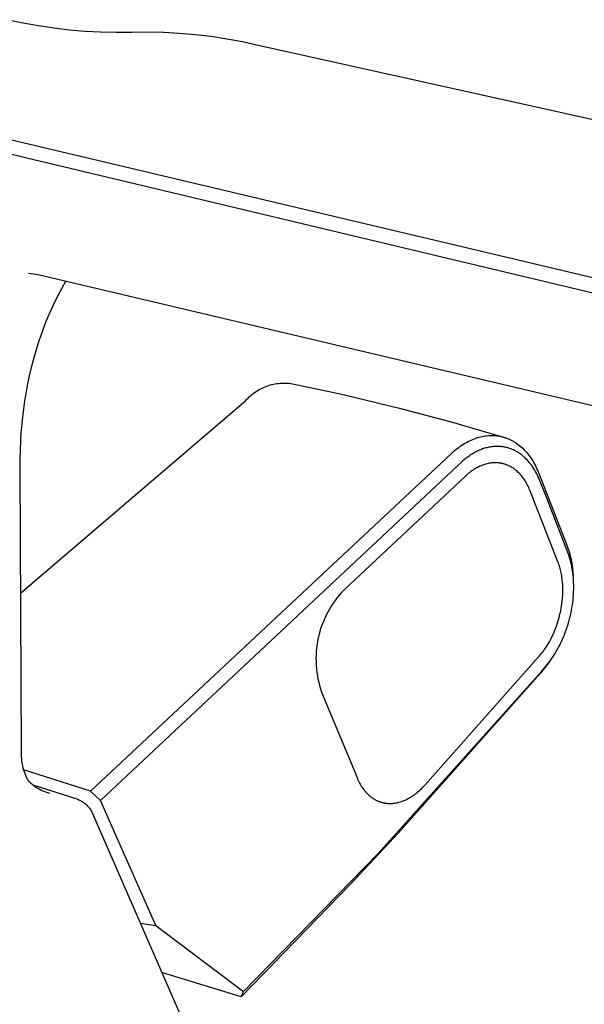
# Model space of a CAD drawing. Units: millimetres. Extents: x -256 to 204, y -270 to 218.
# Drawn here: x -176 to -109, y -200 to -81 of the extents above; entities that cross this region are included whole.
import ezdxf

# ---------------------------------------------------------------- set-up
doc = ezdxf.new("R2010")
doc.units = ezdxf.units.MM
doc.header["$MEASUREMENT"] = 0
doc.layers.add('Default', color=7, linetype='Continuous', true_color=0x000000)

msp = doc.modelspace()

# ---------------------------------------------------------------- linework, layer by layer
at = {"layer": 'Default', "color": 7, "true_color": 0xffffff}
for p, q in [((-177.77, -81.5), (-175.95, -81.88)), ((-175.95, -81.88), (-174.11, -82.21)), ((-174.11, -82.21), (-172.27, -82.49)), ((-172.27, -82.49), (-170.42, -82.7)), ((-170.42, -82.7), (-168.57, -82.86)), ((-168.57, -82.86), (-166.71, -82.97)), ((-166.71, -82.97), (-164.85, -83.01)), ((-164.85, -83.01), (-162.99, -83)), ((-162.99, -83), (-161.08, -82.97)), ((-161.08, -82.97), (-159.17, -83.01)), ((-159.17, -83.01), (-157.26, -83.11)), ((-157.26, -83.11), (-155.36, -83.27)), ((-155.36, -83.27), (-153.46, -83.49)), ((-153.46, -83.49), (-151.57, -83.78)), ((-151.57, -83.78), (-149.69, -84.13)), ((-149.69, -84.13), (-147.83, -84.54)), ((-147.83, -84.54), (-144.72, -85.23)), ((-144.72, -85.23), (-55.04, -105.19)), ((-95.62, -115.32), (-185.32, -94.07)), ((-97.21, -116.79), (-186.26, -95.55)), ((-175.33, -111.88), (-174.16, -112.04)), ((-174.16, -112.04), (-100.95, -129.35)), ((-170.84, -112.82), (-171.38, -113.76)), ((-171.38, -113.76), (-171.89, -114.72)), ((-171.89, -114.72), (-172.36, -115.7)), ((-172.81, -116.68), (-173.23, -117.68)), ((-172.36, -115.7), (-172.81, -116.68)), ((-173.23, -117.68), (-173.62, -118.69)), ((-173.62, -118.69), (-173.98, -119.72)), ((-174.03, -119.86), (-174.46, -121.21)), ((-173.98, -119.72), (-174.03, -119.86)), ((-174.46, -121.21), (-174.85, -122.59)), ((-174.85, -122.59), (-175.19, -123.97)), ((-175.19, -123.97), (-175.48, -125.36)), ((-145.56, -125.11), (-145.36, -125.09)), ((-145.36, -125.09), (-145.15, -125.07)), ((-145.15, -125.07), (-144.95, -125.06)), ((-144.95, -125.06), (-144.74, -125.05)), ((-144.74, -125.05), (-144.53, -125.05)), ((-144.53, -125.05), (-144.32, -125.06)), ((-144.32, -125.06), (-144.12, -125.08)), ((-144.12, -125.08), (-143.91, -125.11)), ((-175.48, -125.36), (-175.73, -126.77)), ((-148.4, -126.3), (-148.24, -126.18)), ((-148.24, -126.18), (-148.06, -126.06)), ((-148.06, -126.06), (-147.89, -125.95)), ((-147.89, -125.95), (-147.71, -125.84)), ((-147.71, -125.84), (-147.53, -125.75)), ((-147.53, -125.75), (-147.34, -125.65)), ((-147.34, -125.65), (-147.16, -125.57)), ((-147.16, -125.57), (-146.96, -125.49)), ((-146.96, -125.49), (-146.77, -125.41)), ((-146.77, -125.41), (-146.57, -125.34)), ((-146.57, -125.34), (-146.38, -125.28)), ((-146.38, -125.28), (-146.18, -125.23)), ((-146.18, -125.23), (-145.97, -125.18)), ((-145.97, -125.18), (-145.77, -125.15)), ((-145.77, -125.15), (-145.56, -125.11)), ((-143.91, -125.11), (-143.71, -125.14)), ((-143.71, -125.14), (-143.5, -125.17)), ((-143.5, -125.17), (-143.3, -125.22)), ((-143.3, -125.22), (-138.53, -126.24)), ((-138.53, -126.24), (-137.3, -126.52)), ((-176.3, -150.22), (-149.31, -127.15)), ((-175.75, -126.87), (-175.94, -128.16)), ((-175.73, -126.77), (-175.75, -126.87)), ((-149.31, -127.15), (-149.17, -127)), ((-149.17, -127), (-149.02, -126.85)), ((-149.02, -126.85), (-148.88, -126.71)), ((-148.88, -126.71), (-148.72, -126.57)), ((-148.72, -126.57), (-148.56, -126.43)), ((-148.56, -126.43), (-148.4, -126.3)), ((-137.3, -126.52), (-130.87, -128.07)), ((-175.94, -128.16), (-176.1, -129.45)), ((-130.87, -128.07), (-124.41, -129.79)), ((-176.1, -129.45), (-176.22, -130.74)), ((-124.41, -129.79), (-118.42, -131.53)), ((-176.23, -130.9), (-176.37, -134.17)), ((-176.22, -130.74), (-176.23, -130.9)), ((-123.04, -132.27), (-122.86, -132.16)), ((-122.86, -132.16), (-122.67, -132.06)), ((-122.67, -132.06), (-122.49, -131.97)), ((-122.49, -131.97), (-122.29, -131.88)), ((-122.29, -131.88), (-122.1, -131.8)), ((-122.1, -131.8), (-121.9, -131.72)), ((-121.9, -131.72), (-121.71, -131.65)), ((-121.71, -131.65), (-121.52, -131.59)), ((-121.52, -131.59), (-121.34, -131.54)), ((-121.34, -131.54), (-121.16, -131.49)), ((-121.16, -131.49), (-120.97, -131.45)), ((-120.97, -131.45), (-120.78, -131.42)), ((-120.78, -131.42), (-120.6, -131.39)), ((-120.6, -131.39), (-120.41, -131.37)), ((-120.41, -131.37), (-120.22, -131.35)), ((-120.22, -131.35), (-120.04, -131.34)), ((-120.04, -131.34), (-119.85, -131.34)), ((-119.85, -131.34), (-119.67, -131.34)), ((-119.67, -131.34), (-119.49, -131.35)), ((-119.49, -131.35), (-119.31, -131.36)), ((-119.31, -131.36), (-119.22, -131.37)), ((-119.22, -131.37), (-119.13, -131.38)), ((-119.13, -131.38), (-119.04, -131.4)), ((-119.04, -131.4), (-118.95, -131.41)), ((-118.95, -131.41), (-118.86, -131.43)), ((-118.86, -131.43), (-118.77, -131.44)), ((-118.77, -131.44), (-118.68, -131.46)), ((-118.68, -131.46), (-118.59, -131.49)), ((-118.59, -131.49), (-118.5, -131.51)), ((-118.5, -131.51), (-118.42, -131.53)), ((-118.42, -131.53), (-118.33, -131.56)), ((-118.33, -131.56), (-118.24, -131.59)), ((-118.24, -131.59), (-118.16, -131.61)), ((-118.16, -131.61), (-118.07, -131.64)), ((-118.07, -131.64), (-117.9, -131.71)), ((-117.9, -131.71), (-117.74, -131.78)), ((-117.74, -131.78), (-117.57, -131.86)), ((-117.57, -131.86), (-117.41, -131.94)), ((-117.41, -131.94), (-117.32, -131.99)), ((-117.32, -131.99), (-117.24, -132.04)), ((-117.24, -132.04), (-117.15, -132.09)), ((-117.15, -132.09), (-117.07, -132.14)), ((-117.07, -132.14), (-116.98, -132.19)), ((-124.66, -133.48), (-124.49, -133.33)), ((-124.49, -133.33), (-124.32, -133.18)), ((-124.32, -133.18), (-124.15, -133.03)), ((-124.15, -133.03), (-123.97, -132.89)), ((-123.97, -132.89), (-123.79, -132.76)), ((-123.79, -132.76), (-123.6, -132.62)), ((-123.6, -132.62), (-123.42, -132.5)), ((-123.42, -132.5), (-123.22, -132.38)), ((-123.22, -132.38), (-123.04, -132.27)), ((-121.81, -133.34), (-121.93, -133.41)), ((-121.69, -133.28), (-121.81, -133.34)), ((-121.57, -133.22), (-121.69, -133.28)), ((-121.44, -133.16), (-121.57, -133.22)), ((-121.32, -133.1), (-121.44, -133.16)), ((-121.19, -133.05), (-121.32, -133.1)), ((-121.06, -133), (-121.19, -133.05)), ((-120.93, -132.95), (-121.06, -133)), ((-120.81, -132.91), (-120.93, -132.95)), ((-120.69, -132.87), (-120.81, -132.91)), ((-120.56, -132.83), (-120.69, -132.87)), ((-120.44, -132.8), (-120.56, -132.83)), ((-120.31, -132.77), (-120.44, -132.8)), ((-120.18, -132.74), (-120.31, -132.77)), ((-120.05, -132.72), (-120.18, -132.74)), ((-119.93, -132.7), (-120.05, -132.72)), ((-119.79, -132.68), (-119.93, -132.7)), ((-119.66, -132.66), (-119.79, -132.68)), ((-119.52, -132.65), (-119.66, -132.66)), ((-119.38, -132.64), (-119.52, -132.65)), ((-119.25, -132.64), (-119.38, -132.64)), ((-119.11, -132.64), (-119.25, -132.64)), ((-118.98, -132.64), (-119.11, -132.64)), ((-118.84, -132.65), (-118.98, -132.64)), ((-118.71, -132.66), (-118.84, -132.65)), ((-118.57, -132.68), (-118.71, -132.66)), ((-118.44, -132.7), (-118.57, -132.68)), ((-118.31, -132.72), (-118.44, -132.7)), ((-118.18, -132.75), (-118.31, -132.72)), ((-118.05, -132.78), (-118.18, -132.75)), ((-117.92, -132.81), (-118.05, -132.78)), ((-117.79, -132.85), (-117.92, -132.81)), ((-117.68, -132.89), (-117.79, -132.85)), ((-117.56, -132.93), (-117.68, -132.89)), ((-117.44, -132.97), (-117.56, -132.93)), ((-117.33, -133.02), (-117.44, -132.97)), ((-117.22, -133.07), (-117.33, -133.02)), ((-117.11, -133.13), (-117.22, -133.07)), ((-117, -133.18), (-117.11, -133.13)), ((-116.89, -133.24), (-117, -133.18)), ((-116.98, -132.19), (-116.9, -132.25)), ((-116.9, -132.25), (-116.73, -132.36)), ((-116.77, -133.31), (-116.89, -133.24)), ((-116.65, -133.38), (-116.77, -133.31)), ((-116.73, -132.36), (-116.58, -132.48)), ((-116.58, -132.48), (-116.42, -132.61)), ((-116.42, -132.61), (-116.27, -132.74)), ((-116.27, -132.74), (-116.12, -132.87)), ((-116.12, -132.87), (-115.97, -133.02)), ((-115.97, -133.02), (-115.82, -133.18)), ((-115.82, -133.18), (-115.68, -133.34)), ((-115.68, -133.34), (-115.54, -133.5)), ((-176.37, -134.17), (-176.37, -134.74)), ((-167.88, -173.98), (-124.66, -133.48)), ((-123.32, -134.41), (-166.69, -175.1)), ((-123.11, -134.23), (-123.32, -134.41)), ((-122.9, -134.06), (-123.11, -134.23)), ((-122.78, -133.97), (-122.9, -134.06)), ((-122.67, -133.88), (-122.78, -133.97)), ((-122.55, -133.8), (-122.67, -133.88)), ((-122.43, -133.71), (-122.55, -133.8)), ((-122.31, -133.63), (-122.43, -133.71)), ((-122.18, -133.56), (-122.31, -133.63)), ((-122.06, -133.48), (-122.18, -133.56)), ((-121.93, -133.41), (-122.06, -133.48)), ((-116.53, -133.46), (-116.65, -133.38)), ((-116.42, -133.54), (-116.53, -133.46)), ((-116.31, -133.62), (-116.42, -133.54)), ((-116.2, -133.71), (-116.31, -133.62)), ((-116.09, -133.79), (-116.2, -133.71)), ((-115.99, -133.89), (-116.09, -133.79)), ((-115.89, -133.98), (-115.99, -133.89)), ((-115.79, -134.07), (-115.89, -133.98)), ((-115.69, -134.16), (-115.79, -134.07)), ((-115.6, -134.26), (-115.69, -134.16)), ((-115.51, -134.36), (-115.6, -134.26)), ((-115.54, -133.5), (-115.41, -133.67)), ((-115.42, -134.46), (-115.51, -134.36)), ((-115.34, -134.56), (-115.42, -134.46)), ((-115.41, -133.67), (-115.28, -133.84)), ((-115.28, -133.84), (-115.16, -134.02)), ((-115.16, -134.02), (-115.04, -134.2)), ((-115.04, -134.2), (-114.93, -134.38)), ((-114.93, -134.38), (-114.82, -134.57)), ((-176.37, -134.74), (-176.37, -135.02)), ((-176.37, -135.02), (-176.37, -135.33)), ((-176.37, -135.33), (-176.21, -169.16)), ((-122.33, -135.67), (-122.47, -135.77)), ((-122.2, -135.57), (-122.33, -135.67)), ((-122.06, -135.48), (-122.2, -135.57)), ((-121.92, -135.39), (-122.06, -135.48)), ((-121.78, -135.31), (-121.92, -135.39)), ((-121.65, -135.23), (-121.78, -135.31)), ((-121.51, -135.16), (-121.65, -135.23)), ((-121.38, -135.09), (-121.51, -135.16)), ((-121.24, -135.02), (-121.38, -135.09)), ((-121.09, -134.96), (-121.24, -135.02)), ((-120.95, -134.9), (-121.09, -134.96)), ((-120.8, -134.85), (-120.95, -134.9)), ((-120.67, -134.81), (-120.8, -134.85)), ((-120.53, -134.77), (-120.67, -134.81)), ((-120.39, -134.73), (-120.53, -134.77)), ((-120.25, -134.7), (-120.39, -134.73)), ((-120.11, -134.67), (-120.25, -134.7)), ((-119.96, -134.65), (-120.11, -134.67)), ((-119.82, -134.63), (-119.96, -134.65)), ((-119.75, -134.63), (-119.82, -134.63)), ((-119.68, -134.62), (-119.75, -134.63)), ((-119.54, -134.61), (-119.68, -134.62)), ((-119.4, -134.61), (-119.54, -134.61)), ((-119.27, -134.62), (-119.4, -134.61)), ((-119.2, -134.62), (-119.27, -134.62)), ((-119.13, -134.62), (-119.2, -134.62)), ((-119.06, -134.63), (-119.13, -134.62)), ((-118.99, -134.63), (-119.06, -134.63)), ((-118.92, -134.64), (-118.99, -134.63)), ((-118.85, -134.65), (-118.92, -134.64)), ((-118.79, -134.66), (-118.85, -134.65)), ((-118.72, -134.67), (-118.79, -134.66)), ((-118.65, -134.69), (-118.72, -134.67)), ((-118.58, -134.7), (-118.65, -134.69)), ((-118.52, -134.72), (-118.58, -134.7)), ((-118.45, -134.73), (-118.52, -134.72)), ((-118.38, -134.75), (-118.45, -134.73)), ((-118.32, -134.77), (-118.38, -134.75)), ((-118.25, -134.79), (-118.32, -134.77)), ((-118.19, -134.81), (-118.25, -134.79)), ((-118.12, -134.83), (-118.19, -134.81)), ((-118.06, -134.86), (-118.12, -134.83)), ((-118, -134.88), (-118.06, -134.86)), ((-117.93, -134.91), (-118, -134.88)), ((-117.87, -134.94), (-117.93, -134.91)), ((-117.81, -134.96), (-117.87, -134.94)), ((-117.68, -135.02), (-117.81, -134.96)), ((-117.56, -135.09), (-117.68, -135.02)), ((-117.5, -135.12), (-117.56, -135.09)), ((-117.44, -135.16), (-117.5, -135.12)), ((-117.32, -135.23), (-117.44, -135.16)), ((-117.2, -135.31), (-117.32, -135.23)), ((-117.08, -135.4), (-117.2, -135.31)), ((-116.97, -135.48), (-117.08, -135.4)), ((-116.86, -135.58), (-116.97, -135.48)), ((-116.75, -135.67), (-116.86, -135.58)), ((-116.65, -135.77), (-116.75, -135.67)), ((-115.25, -134.66), (-115.34, -134.56)), ((-115.13, -134.82), (-115.25, -134.66)), ((-115.01, -134.99), (-115.13, -134.82)), ((-114.9, -135.15), (-115.01, -134.99)), ((-114.79, -135.32), (-114.9, -135.15)), ((-114.82, -134.57), (-114.71, -134.77)), ((-114.68, -135.5), (-114.79, -135.32)), ((-114.71, -134.77), (-114.61, -134.96)), ((-114.59, -135.67), (-114.68, -135.5)), ((-114.61, -134.96), (-114.51, -135.16)), ((-114.49, -135.85), (-114.59, -135.67)), ((-114.51, -135.16), (-114.42, -135.36)), ((-114.42, -135.36), (-114.33, -135.56)), ((-114.33, -135.56), (-114.25, -135.76)), ((-122.98, -136.21), (-137.53, -149.84)), ((-122.85, -136.09), (-122.98, -136.21)), ((-122.73, -135.98), (-122.85, -136.09)), ((-122.6, -135.87), (-122.73, -135.98)), ((-122.47, -135.77), (-122.6, -135.87)), ((-116.54, -135.87), (-116.65, -135.77)), ((-116.44, -135.98), (-116.54, -135.87)), ((-116.33, -136.1), (-116.44, -135.98)), ((-116.24, -136.22), (-116.33, -136.1)), ((-116.14, -136.34), (-116.24, -136.22)), ((-116.05, -136.46), (-116.14, -136.34)), ((-115.96, -136.58), (-116.05, -136.46)), ((-115.88, -136.71), (-115.96, -136.58)), ((-115.79, -136.85), (-115.88, -136.71)), ((-115.7, -136.99), (-115.79, -136.85)), ((-114.4, -136.03), (-114.49, -135.85)), ((-114.28, -136.29), (-114.4, -136.03)), ((-114.17, -136.56), (-114.28, -136.29)), ((-114.25, -135.76), (-110.84, -144.47)), ((-113.45, -138.35), (-114.17, -136.56)), ((-115.62, -137.14), (-115.7, -136.99)), ((-115.55, -137.28), (-115.62, -137.14)), ((-115.47, -137.43), (-115.55, -137.28)), ((-115.4, -137.58), (-115.47, -137.43)), ((-115.34, -137.73), (-115.4, -137.58)), ((-115.27, -137.88), (-115.34, -137.73)), ((-111.9, -146.48), (-115.27, -137.88)), ((-110.64, -145.58), (-113.45, -138.35)), ((-110.84, -144.47), (-110.7, -144.86)), ((-110.7, -144.86), (-110.57, -145.26)), ((-110.55, -145.82), (-110.64, -145.58)), ((-110.57, -145.26), (-110.46, -145.66)), ((-110.48, -146.07), (-110.55, -145.82)), ((-110.41, -146.31), (-110.48, -146.07)), ((-110.46, -145.66), (-110.36, -146.06)), ((-110.34, -146.56), (-110.41, -146.31)), ((-110.36, -146.06), (-110.28, -146.47)), ((-111.84, -146.64), (-111.9, -146.48)), ((-111.78, -146.8), (-111.84, -146.64)), ((-111.73, -146.97), (-111.78, -146.8)), ((-111.68, -147.13), (-111.73, -146.97)), ((-111.64, -147.3), (-111.68, -147.13)), ((-111.59, -147.46), (-111.64, -147.3)), ((-111.55, -147.63), (-111.59, -147.46)), ((-110.29, -146.81), (-110.34, -146.56)), ((-110.23, -147.06), (-110.29, -146.81)), ((-110.28, -146.47), (-110.21, -146.88)), ((-110.19, -147.32), (-110.23, -147.06)), ((-110.21, -146.88), (-110.15, -147.29)), ((-110.15, -147.57), (-110.19, -147.32)), ((-110.15, -147.29), (-110.11, -147.71)), ((-111.52, -147.8), (-111.55, -147.63)), ((-111.48, -147.98), (-111.52, -147.8)), ((-111.45, -148.16), (-111.48, -147.98)), ((-111.42, -148.35), (-111.45, -148.16)), ((-111.4, -148.53), (-111.42, -148.35)), ((-111.38, -148.71), (-111.4, -148.53)), ((-110.11, -147.85), (-110.15, -147.57)), ((-110.11, -147.71), (-110.08, -148.12)), ((-110.08, -148.13), (-110.11, -147.85)), ((-110.05, -148.4), (-110.08, -148.13)), ((-110.03, -148.68), (-110.05, -148.4)), ((-110.02, -148.96), (-110.03, -148.68)), ((-137.53, -149.84), (-137.82, -150.14)), ((-111.36, -148.89), (-111.38, -148.71)), ((-111.33, -149.26), (-111.36, -148.89)), ((-111.32, -149.65), (-111.33, -149.26)), ((-111.32, -150.03), (-111.32, -149.65)), ((-110.01, -149.24), (-110.02, -148.96)), ((-110.02, -150.11), (-110.01, -149.8)), ((-110.01, -149.52), (-110.01, -149.24)), ((-110.01, -149.8), (-110.01, -149.52)), ((-138.35, -150.77), (-138.6, -151.1)), ((-138.09, -150.45), (-138.35, -150.77)), ((-137.82, -150.14), (-138.09, -150.45)), ((-111.39, -151.2), (-111.35, -150.8)), ((-111.35, -150.8), (-111.33, -150.42)), ((-111.33, -150.42), (-111.32, -150.03)), ((-110.13, -151.34), (-110.09, -151.03)), ((-110.09, -151.03), (-110.06, -150.73)), ((-110.06, -150.73), (-110.04, -150.42)), ((-110.04, -150.42), (-110.02, -150.11)), ((-139.27, -152.14), (-139.48, -152.5)), ((-139.06, -151.79), (-139.27, -152.14)), ((-138.83, -151.44), (-139.06, -151.79)), ((-138.6, -151.1), (-138.83, -151.44)), ((-111.57, -152.38), (-111.5, -151.99)), ((-111.5, -151.99), (-111.44, -151.59)), ((-111.44, -151.59), (-111.39, -151.2)), ((-110.27, -152.26), (-110.22, -151.95)), ((-110.22, -151.95), (-110.17, -151.65)), ((-110.17, -151.65), (-110.13, -151.34)), ((-139.84, -153.24), (-140, -153.62)), ((-139.66, -152.87), (-139.84, -153.24)), ((-139.48, -152.5), (-139.66, -152.87)), ((-111.86, -153.54), (-111.75, -153.16)), ((-111.75, -153.16), (-111.66, -152.77)), ((-111.66, -152.77), (-111.57, -152.38)), ((-110.55, -153.48), (-110.47, -153.17)), ((-110.47, -153.17), (-110.4, -152.87)), ((-110.4, -152.87), (-110.33, -152.56)), ((-110.33, -152.56), (-110.27, -152.26)), ((-140.29, -154.4), (-140.41, -154.79)), ((-140.15, -154.01), (-140.29, -154.4)), ((-140, -153.62), (-140.15, -154.01)), ((-112.26, -154.67), (-112.12, -154.3)), ((-112.12, -154.3), (-111.99, -153.92)), ((-111.99, -153.92), (-111.86, -153.54)), ((-110.92, -154.68), (-110.82, -154.38)), ((-110.82, -154.38), (-110.72, -154.08)), ((-110.72, -154.08), (-110.63, -153.78)), ((-110.63, -153.78), (-110.55, -153.48)), ((-140.61, -155.59), (-140.7, -156)), ((-140.52, -155.19), (-140.61, -155.59)), ((-140.41, -154.79), (-140.52, -155.19)), ((-112.93, -156.07), (-112.75, -155.74)), ((-112.75, -155.74), (-112.58, -155.39)), ((-112.58, -155.39), (-112.41, -155.03)), ((-112.41, -155.03), (-112.26, -154.67)), ((-111.47, -156.03), (-111.35, -155.76)), ((-111.35, -155.76), (-111.23, -155.49)), ((-111.23, -155.49), (-111.12, -155.22)), ((-111.12, -155.22), (-111.02, -154.95)), ((-111.02, -154.95), (-110.92, -154.68)), ((-140.81, -156.82), (-140.85, -157.23)), ((-140.76, -156.41), (-140.81, -156.82)), ((-140.7, -156), (-140.76, -156.41)), ((-113.54, -157.03), (-113.33, -156.73)), ((-113.33, -156.73), (-113.13, -156.41)), ((-113.13, -156.41), (-112.93, -156.07)), ((-112.06, -157.16), (-111.86, -156.81)), ((-111.86, -156.81), (-111.73, -156.55)), ((-111.73, -156.55), (-111.6, -156.29)), ((-111.6, -156.29), (-111.47, -156.03)), ((-140.88, -157.64), (-140.89, -158.05)), ((-140.89, -158.05), (-140.88, -158.47)), ((-140.85, -157.23), (-140.88, -157.64)), ((-127.82, -173.22), (-114.22, -157.89)), ((-114.22, -157.89), (-114.1, -157.75)), ((-114.1, -157.75), (-113.98, -157.61)), ((-113.98, -157.61), (-113.87, -157.47)), ((-113.87, -157.47), (-113.75, -157.33)), ((-113.75, -157.33), (-113.64, -157.18)), ((-113.64, -157.18), (-113.54, -157.03)), ((-112.89, -158.43), (-112.68, -158.13)), ((-112.68, -158.13), (-112.47, -157.83)), ((-112.47, -157.83), (-112.27, -157.52)), ((-112.27, -157.52), (-112.06, -157.16)), ((-140.88, -158.47), (-140.86, -158.88)), ((-140.86, -158.88), (-140.83, -159.29)), ((-140.83, -159.29), (-140.78, -159.7)), ((-112.86, -158.38), (-113.98, -159.83)), ((-113.87, -159.61), (-113.45, -159.12)), ((-113.45, -159.12), (-113.11, -158.71)), ((-113.11, -158.71), (-112.89, -158.43)), ((-140.78, -159.7), (-140.72, -160.11)), ((-140.72, -160.11), (-140.65, -160.52)), ((-133.43, -181.44), (-113.87, -159.61)), ((-113.98, -159.83), (-131.02, -178.96)), ((-140.65, -160.52), (-140.56, -160.92)), ((-140.56, -160.92), (-140.45, -161.32)), ((-140.45, -161.32), (-140.34, -161.72)), ((-140.34, -161.72), (-140.21, -162.11)), ((-140.21, -162.11), (-135.97, -172.35)), ((-176.21, -169.16), (-176.21, -169.39)), ((-176.21, -169.39), (-176.21, -169.62)), ((-176.21, -169.62), (-176.2, -169.84)), ((-176.2, -169.84), (-176.18, -170.07)), ((-176.18, -170.07), (-176.16, -170.29)), ((-176.16, -170.29), (-176.13, -170.52)), ((-176.13, -170.52), (-176.09, -170.74)), ((-176.09, -170.74), (-176.04, -170.96)), ((-176.04, -170.96), (-175.99, -171.18)), ((-175.99, -171.18), (-175.93, -171.4)), ((-167.88, -173.98), (-175.94, -171.42)), ((-175.93, -171.4), (-175.86, -171.62)), ((-175.86, -171.62), (-175.78, -171.83)), ((-175.78, -171.83), (-175.7, -172.04)), ((-175.7, -172.04), (-175.61, -172.25)), ((-175.61, -172.25), (-175.51, -172.45)), ((-175.51, -172.45), (-175.46, -172.53)), ((-175.46, -172.53), (-175.41, -172.61)), ((-175.41, -172.61), (-175.35, -172.69)), ((-175.35, -172.69), (-175.29, -172.76)), ((-175.29, -172.76), (-175.21, -172.86)), ((-175.21, -172.86), (-175.12, -172.94)), ((-175.12, -172.94), (-175.03, -173.03)), ((-175.03, -173.03), (-174.94, -173.11)), ((-174.94, -173.11), (-174.85, -173.19)), ((-174.85, -173.19), (-174.76, -173.27)), ((-174.8, -173.23), (-169.42, -174.95)), ((-174.76, -173.27), (-174.66, -173.34)), ((-174.66, -173.34), (-174.56, -173.41)), ((-174.56, -173.41), (-174.46, -173.48)), ((-174.46, -173.48), (-174.35, -173.54)), ((-135.97, -172.35), (-135.9, -172.52)), ((-135.9, -172.52), (-135.83, -172.68)), ((-135.83, -172.68), (-135.75, -172.84)), ((-135.75, -172.84), (-135.67, -173)), ((-135.67, -173), (-135.59, -173.15)), ((-135.59, -173.15), (-135.5, -173.29)), ((-135.5, -173.29), (-135.42, -173.44)), ((-135.42, -173.44), (-135.32, -173.57)), ((-128.08, -173.51), (-127.95, -173.37)), ((-127.95, -173.37), (-127.82, -173.22)), ((-174.35, -173.54), (-174.14, -173.66)), ((-174.14, -173.66), (-173.93, -173.77)), ((-173.93, -173.77), (-173.72, -173.88)), ((-173.72, -173.88), (-173.5, -173.97)), ((-173.5, -173.97), (-173.27, -174.06)), ((-173.27, -174.06), (-173.05, -174.14)), ((-173.05, -174.14), (-172.82, -174.22)), ((-172.82, -174.22), (-172.81, -174.22)), ((-166.69, -175.1), (-167.88, -173.98)), ((-135.32, -173.57), (-135.23, -173.71)), ((-135.23, -173.71), (-135.13, -173.83)), ((-135.13, -173.83), (-135.03, -173.96)), ((-135.03, -173.96), (-134.93, -174.08)), ((-134.93, -174.08), (-134.82, -174.19)), ((-134.82, -174.19), (-134.72, -174.3)), ((-134.72, -174.3), (-134.61, -174.41)), ((-134.61, -174.41), (-134.49, -174.51)), ((-134.49, -174.51), (-134.43, -174.56)), ((-134.43, -174.56), (-134.38, -174.61)), ((-134.38, -174.61), (-134.32, -174.65)), ((-134.32, -174.65), (-134.26, -174.7)), ((-129.63, -174.74), (-129.48, -174.66)), ((-129.48, -174.66), (-129.34, -174.56)), ((-129.34, -174.56), (-129.2, -174.46)), ((-129.2, -174.46), (-129.05, -174.36)), ((-129.05, -174.36), (-128.91, -174.25)), ((-128.91, -174.25), (-128.77, -174.14)), ((-128.77, -174.14), (-128.63, -174.02)), ((-128.63, -174.02), (-128.49, -173.9)), ((-128.49, -173.9), (-128.36, -173.77)), ((-128.36, -173.77), (-128.22, -173.64)), ((-128.22, -173.64), (-128.08, -173.51)), ((-169.42, -174.95), (-169.31, -175)), ((-169.31, -175), (-169.21, -175.05)), ((-169.21, -175.05), (-169.1, -175.1)), ((-169.1, -175.1), (-169, -175.16)), ((-169, -175.16), (-168.89, -175.23)), ((-168.89, -175.23), (-168.79, -175.29)), ((-168.79, -175.29), (-168.7, -175.36)), ((-168.7, -175.36), (-168.6, -175.43)), ((-168.6, -175.43), (-168.51, -175.51)), ((-168.51, -175.51), (-168.42, -175.59)), ((-168.42, -175.59), (-168.33, -175.67)), ((-168.33, -175.67), (-168.25, -175.76)), ((-168.25, -175.76), (-168.17, -175.85)), ((-168.17, -175.85), (-168.09, -175.94)), ((-160.06, -190.06), (-166.69, -175.1)), ((-134.26, -174.7), (-134.2, -174.74)), ((-134.2, -174.74), (-134.14, -174.79)), ((-134.14, -174.79), (-134.08, -174.83)), ((-134.08, -174.83), (-134.02, -174.87)), ((-134.02, -174.87), (-133.95, -174.91)), ((-133.95, -174.91), (-133.89, -174.94)), ((-133.89, -174.94), (-133.83, -174.98)), ((-133.83, -174.98), (-133.76, -175.01)), ((-133.76, -175.01), (-133.7, -175.05)), ((-133.7, -175.05), (-133.64, -175.08)), ((-133.64, -175.08), (-133.57, -175.11)), ((-133.57, -175.11), (-133.51, -175.14)), ((-133.51, -175.14), (-133.44, -175.17)), ((-133.44, -175.17), (-133.37, -175.2)), ((-133.37, -175.2), (-133.31, -175.22)), ((-133.31, -175.22), (-133.24, -175.25)), ((-133.24, -175.25), (-133.17, -175.27)), ((-133.17, -175.27), (-133.1, -175.29)), ((-133.1, -175.29), (-133.04, -175.31)), ((-133.04, -175.31), (-132.97, -175.33)), ((-132.97, -175.33), (-132.9, -175.35)), ((-132.9, -175.35), (-132.83, -175.36)), ((-132.83, -175.36), (-132.76, -175.38)), ((-132.76, -175.38), (-132.69, -175.39)), ((-132.69, -175.39), (-132.62, -175.41)), ((-132.62, -175.41), (-132.55, -175.42)), ((-132.55, -175.42), (-132.48, -175.43)), ((-132.48, -175.43), (-132.41, -175.43)), ((-132.41, -175.43), (-132.34, -175.44)), ((-132.34, -175.44), (-132.27, -175.45)), ((-132.27, -175.45), (-132.19, -175.45)), ((-132.19, -175.45), (-132.12, -175.45)), ((-132.12, -175.45), (-132.05, -175.45)), ((-132.05, -175.45), (-131.98, -175.45)), ((-131.98, -175.45), (-131.9, -175.45)), ((-131.9, -175.45), (-131.83, -175.45)), ((-131.83, -175.45), (-131.76, -175.44)), ((-131.76, -175.44), (-131.68, -175.44)), ((-131.68, -175.44), (-131.61, -175.43)), ((-131.61, -175.43), (-131.54, -175.42)), ((-131.54, -175.42), (-131.46, -175.41)), ((-131.46, -175.41), (-131.39, -175.4)), ((-131.39, -175.4), (-131.32, -175.39)), ((-131.32, -175.39), (-131.24, -175.38)), ((-131.24, -175.38), (-131.1, -175.35)), ((-131.1, -175.35), (-130.95, -175.31)), ((-130.95, -175.31), (-130.8, -175.27)), ((-130.8, -175.27), (-130.65, -175.22)), ((-130.65, -175.22), (-130.51, -175.17)), ((-130.51, -175.17), (-130.36, -175.11)), ((-130.36, -175.11), (-130.21, -175.05)), ((-130.21, -175.05), (-130.06, -174.98)), ((-130.06, -174.98), (-129.92, -174.91)), ((-129.92, -174.91), (-129.77, -174.83)), ((-129.77, -174.83), (-129.63, -174.74)), ((-168.09, -175.94), (-168.01, -176.03)), ((-168.01, -176.03), (-167.94, -176.13)), ((-167.94, -176.13), (-167.87, -176.22)), ((-167.87, -176.22), (-167.81, -176.32)), ((-167.81, -176.32), (-167.75, -176.43)), ((-167.75, -176.43), (-167.69, -176.53)), ((-167.69, -176.53), (-167.64, -176.64)), ((-167.64, -176.64), (-155.9, -203.65)), ((-131.02, -178.96), (-136.85, -185.21)), ((-149.56, -198), (-133.43, -181.44)), ((-136.85, -185.21), (-149.85, -198.62)), ((-161.92, -189.79), (-160.06, -190.06)), ((-160.06, -190.06), (-149.56, -198)), ((-149.85, -198.62), (-159.23, -195.73)), ((-149.85, -198.62), (-149.56, -198))]:
    msp.add_line(p, q, dxfattribs=at)

doc.saveas('drawing.dxf')
